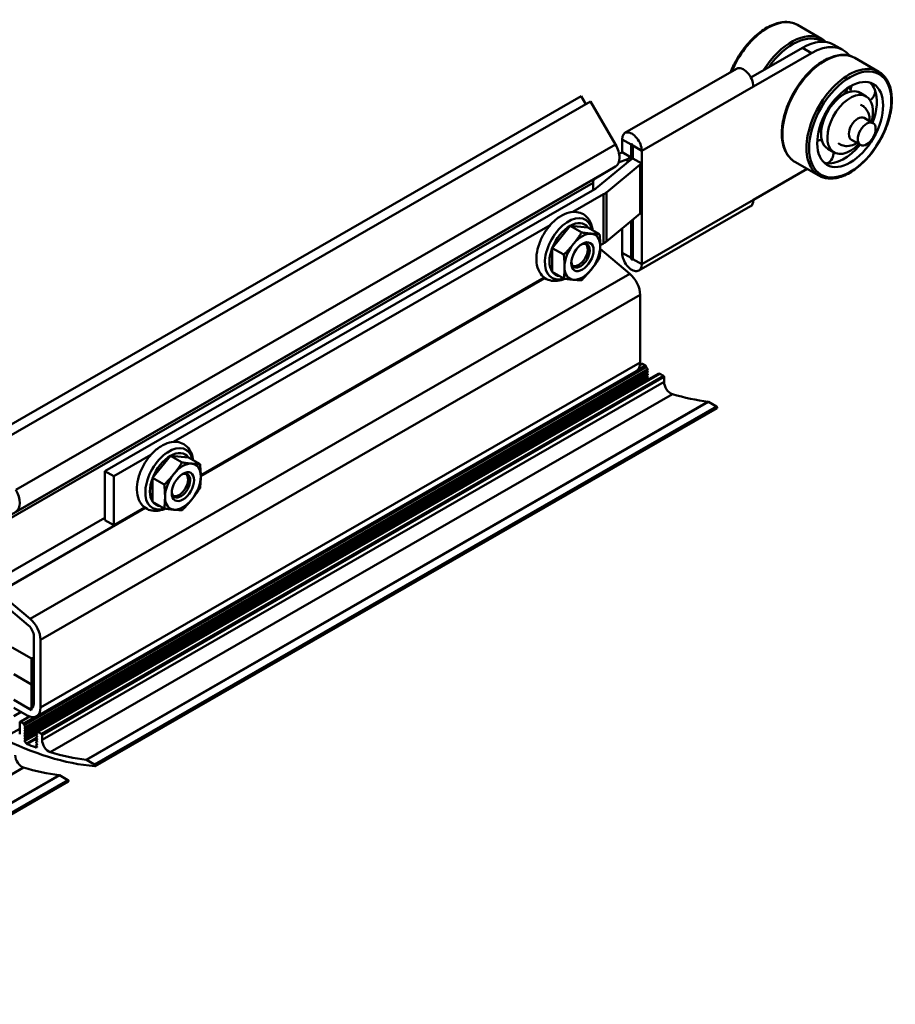
# Model space of a CAD drawing. Units: millimetres. Extents: x -2456 to 12515, y -595 to 1465.
# Drawn here: x 7368 to 7506, y 476 to 632 of the extents above; entities that cross this region are included whole.
import ezdxf

# ---------------------------------------------------------------- set-up
doc = ezdxf.new("R2010")
doc.units = ezdxf.units.MM
doc.header["$LTSCALE"] = 0.5
doc.layers.add('Visible Edges(DIN)', color=7, linetype='CONTINUOUS', lineweight=50)
doc.layers.add('Visible Tangent Edges(DIN)', color=7, linetype='CONTINUOUS', lineweight=50)

msp = doc.modelspace()

# ---------------------------------------------------------------- linework, layer by layer
at = {"layer": 'Visible Edges(DIN)'}
for p, q in [((7490.73, 631.27), (7494.55, 629.07)), ((7491.5, 627.63), (7483.34, 622.93)), ((7497.91, 627.31), (7496.49, 628.12)), ((7492.92, 626.82), (7483.73, 621.52)), ((7503.6, 623.86), (7499.78, 626.06)), ((7463.39, 614.15), (7481.07, 624.33)), ((7456.48, 619.99), (7361.48, 565.28)), ((7457.21, 618.72), (7456.48, 619.99)), ((7501.62, 619.94), (7500.63, 620.52)), ((7362.95, 564.44), (7457.95, 619.14)), ((7461.9, 612.3), (7457.95, 619.14)), ((7502.68, 615.73), (7501.27, 616.54)), ((7462.94, 611.09), (7462.94, 613.14)), ((7464.35, 612.32), (7464.35, 610.28)), ((7464.63, 612.16), (7464.63, 610.12)), ((7500.69, 612.26), (7499.27, 613.08)), ((7462.45, 610.87), (7462.67, 610.96)), ((7464.35, 610.28), (7462.94, 611.09)), ((7466.05, 611.34), (7466.05, 609.3)), ((7496.52, 611.07), (7495.52, 611.64)), ((7458.67, 606.96), (7461.9, 608.83)), ((7458.82, 605.4), (7464.19, 609.81)), ((7465.82, 609.15), (7460.46, 604.74)), ((7463.82, 610.02), (7462.39, 609.45)), ((7466.05, 609.3), (7464.63, 610.12)), ((7494.12, 607.39), (7490.3, 609.59)), ((7483.73, 603.54), (7492.27, 608.46)), ((7458.36, 606.27), (7458.36, 605.1)), ((7381.01, 560.56), (7458.6, 605.24)), ((7460.01, 604.43), (7455.16, 601.64)), ((7483.27, 602.53), (7465.59, 592.35)), ((7465.82, 601.38), (7460.46, 596.97)), ((7466.05, 601.53), (7466.05, 593.36)), ((7451.56, 599.56), (7391.88, 565.19)), ((7451.87, 595.92), (7454.7, 599.44)), ((7454.7, 599.44), (7457.53, 599.18)), ((7454.7, 599.44), (7456.54, 598.38)), ((7464.35, 600.17), (7464.35, 594.34)), ((7464.63, 600.4), (7464.63, 594.17)), ((7457.53, 599.18), (7459.37, 598.12)), ((7462.94, 595.15), (7462.94, 599.01)), ((7459.48, 596.36), (7460.01, 596.66)), ((7451.87, 595.92), (7453.71, 594.87)), ((7451.87, 592.15), (7451.87, 595.92)), ((7457.49, 595.7), (7457.49, 595.74)), ((7464.16, 591.85), (7459.48, 595.79)), ((7456.07, 593.24), (7456.03, 593.21)), ((7451.87, 592.15), (7453.71, 591.09)), ((7396.2, 559.91), (7450.6, 591.24)), ((7465.8, 577.79), (7465.8, 588.51)), ((7465.78, 577.41), (7466.08, 577.58)), ((7466.16, 577.58), (7466.65, 577.29)), ((7466.76, 577.03), (7368.22, 520.29)), ((7466.99, 576.74), (7368.46, 520)), ((7466.99, 576.64), (7368.46, 519.9)), ((7466.99, 576.33), (7368.46, 519.59)), ((7466.99, 576.23), (7368.46, 519.49)), ((7466.99, 575.92), (7368.46, 519.18)), ((7466.99, 575.82), (7368.46, 519.08)), ((7468.65, 575.99), (7370.12, 519.25)), ((7370.18, 521.7), (7465.18, 576.41)), ((7466.76, 577.11), (7466.76, 577.03)), ((7466.76, 577.03), (7466.99, 576.74)), ((7466.82, 576.54), (7466.99, 576.33)), ((7466.82, 576.13), (7466.99, 575.92)), ((7466.99, 576.74), (7466.99, 576.64)), ((7466.99, 576.33), (7466.99, 576.23)), ((7466.99, 575.92), (7466.99, 575.82)), ((7468.65, 575.99), (7468.86, 576.01)), ((7468.91, 575.99), (7469.48, 575.66)), ((7466.99, 575.51), (7368.46, 518.77)), ((7466.99, 575.41), (7368.46, 518.67)), ((7466.99, 575.1), (7368.46, 518.36)), ((7466.82, 575.72), (7466.99, 575.51)), ((7466.82, 575.32), (7466.99, 575.1)), ((7466.99, 575.51), (7466.99, 575.41)), ((7466.99, 575.1), (7466.99, 575.03)), ((7469.59, 575.48), (7469.59, 574.71)), ((7476.61, 571.55), (7477.91, 570.8)), ((7477.99, 570.55), (7379.46, 513.81)), ((7388.28, 563.12), (7382.42, 559.75)), ((7388.58, 559.48), (7391.41, 563)), ((7391.41, 563), (7394.24, 562.74)), ((7391.41, 563), (7393.25, 561.94)), ((7394.24, 562.74), (7396.08, 561.68)), ((7382.42, 559.75), (7381.01, 560.56)), ((7381.01, 552.79), (7381.01, 560.56)), ((7382.42, 551.98), (7382.42, 559.75)), ((7388.58, 559.48), (7390.42, 558.42)), ((7388.58, 555.7), (7388.58, 559.48)), ((7394.2, 559.25), (7394.2, 559.3)), ((7388.58, 555.7), (7390.42, 554.65)), ((7392.79, 556.79), (7392.75, 556.77)), ((7382.42, 551.98), (7387.31, 554.8)), ((7381.01, 552.79), (7382.42, 551.98)), ((7363.95, 540.28), (7368.93, 536.08)), ((7369.16, 537.14), (7364.18, 541.34)), ((7369.75, 534.41), (7369.75, 523.69)), ((7370.81, 523.08), (7370.81, 533.8)), ((7369.39, 530.85), (7366.33, 532.61)), ((7369.75, 531.05), (7369.39, 530.85)), ((7369.39, 526.76), (7369.39, 530.85)), ((7369.39, 526.76), (7366.57, 528.39)), ((7366.57, 528.39), (7369.39, 526.76)), ((7369.75, 526.96), (7369.39, 526.76)), ((7369.75, 526.96), (7369.39, 526.76)), ((7369.39, 522.67), (7369.39, 526.76)), ((7368.69, 523.08), (7366.57, 524.3)), ((7366.57, 524.3), (7369.39, 522.67)), ((7366.57, 523.07), (7368.69, 521.85)), ((7367.55, 520.84), (7369.02, 521.69)), ((7367.52, 520.77), (7367.52, 518.89)), ((7368.12, 520.55), (7367.63, 520.84)), ((7368.22, 520.29), (7368.22, 520.37)), ((7368.46, 520), (7368.22, 520.29)), ((7368.26, 519.88), (7368.46, 519.9)), ((7368.37, 519.89), (7368.26, 519.83)), ((7368.26, 519.83), (7368.26, 519.88)), ((7368.46, 519.59), (7368.26, 519.83)), ((7368.46, 519.9), (7368.46, 520)), ((7368.26, 519.47), (7368.46, 519.49)), ((7368.37, 519.48), (7368.26, 519.42)), ((7368.26, 519.42), (7368.26, 519.47)), ((7368.46, 519.18), (7368.26, 519.42)), ((7368.26, 519.06), (7368.46, 519.08)), ((7368.37, 519.07), (7368.26, 519.01)), ((7368.26, 519.01), (7368.26, 519.06)), ((7368.46, 518.77), (7368.26, 519.01)), ((7368.26, 518.66), (7368.46, 518.67)), ((7368.37, 518.67), (7368.26, 518.6)), ((7368.26, 518.6), (7368.26, 518.66)), ((7368.46, 518.36), (7368.26, 518.6)), ((7368.26, 518.25), (7368.46, 518.26)), ((7368.37, 518.26), (7368.26, 518.2)), ((7368.26, 518.2), (7368.26, 518.25)), ((7368.46, 517.95), (7368.26, 518.2)), ((7368.46, 519.49), (7368.46, 519.59)), ((7370.12, 519.22), (7368.46, 518.26)), ((7368.46, 519.08), (7368.46, 519.18)), ((7370.25, 518.99), (7368.46, 517.95)), ((7370.12, 518.81), (7368.46, 517.86)), ((7368.46, 518.67), (7368.46, 518.77)), ((7368.46, 518.26), (7368.46, 518.36)), ((7370.33, 519.26), (7370.12, 519.25)), ((7370.12, 519.25), (7370.12, 519.15)), ((7370.12, 519.15), (7370.31, 518.91)), ((7370.29, 518.93), (7370.12, 518.84)), ((7370.31, 518.85), (7370.12, 518.84)), ((7370.12, 518.84), (7370.12, 518.74)), ((7370.12, 518.74), (7370.31, 518.5)), ((7370.29, 518.53), (7370.12, 518.43)), ((7370.31, 518.45), (7370.12, 518.43)), ((7370.12, 518.43), (7370.12, 518.33)), ((7370.12, 518.33), (7370.31, 518.09)), ((7370.29, 518.12), (7370.12, 518.02)), ((7370.31, 518.91), (7370.31, 518.85)), ((7370.31, 518.5), (7370.31, 518.45)), ((7370.31, 518.09), (7370.31, 518.04)), ((7370.95, 518.92), (7370.38, 519.25)), ((7371.06, 517.97), (7371.06, 518.74)), ((7368.26, 517.84), (7368.46, 517.86)), ((7368.37, 517.85), (7368.26, 517.79)), ((7368.26, 517.79), (7368.26, 517.84)), ((7368.6, 517.37), (7368.26, 517.79)), ((7368.46, 517.86), (7368.46, 517.95)), ((7370.31, 516.81), (7370.06, 516.79)), ((7370.31, 518.04), (7370.12, 518.02)), ((7370.12, 518.02), (7370.12, 517.92)), ((7370.12, 517.92), (7370.31, 517.68)), ((7370.29, 517.71), (7370.12, 517.61)), ((7370.31, 517.63), (7370.12, 517.61)), ((7370.12, 517.61), (7370.12, 517.51)), ((7370.12, 517.51), (7370.31, 517.27)), ((7370.29, 517.3), (7370.12, 517.2)), ((7370.31, 517.22), (7370.12, 517.2)), ((7370.12, 517.2), (7370.12, 517.1)), ((7370.12, 517.1), (7370.31, 516.86)), ((7370.31, 517.68), (7370.31, 517.63)), ((7370.31, 517.27), (7370.31, 517.22)), ((7370.31, 516.86), (7370.31, 516.81)), ((7379.38, 514.06), (7378.08, 514.81)), ((7373.83, 512.37), (7375.14, 511.61)), ((7375.21, 511.36), (7313.92, 476.06))]:
    msp.add_line(p, q, dxfattribs=at)
for centre, start, end in [((7496.76, 621.72), 310.1801, 346.9483), ((7501.09, 620.9), 156.7573, 185.8782), ((7496.76, 621.72), 275.1906, 296.3548), ((7501.09, 620.9), 306.617, 357.1638), ((7492.69, 615.64), 314.0535, 344.6205), ((7492.69, 615.64), 350.8828, 11.761), ((7494.51, 611.06), 88.2113, 109.3246), ((7494.51, 611.06), 298.7525, 1.2546)]:
    msp.add_arc(centre, 1.95, start, end, dxfattribs=at)
for centre, major_axis, ratio, start_param, end_param in [((7491.5, 619.46), (4.99, 8.67), 0.578093, 0, 0.783465), ((7492.92, 618.64), (4.99, 8.67), 0.578093, 6.049241, 7.066651), ((7482.17, 622.42), (-1.1, 1.91), 0.578093, 3.928924, 6.283185), ((7495.83, 617.37), (2.55, 4.44), 0.578093, 5.908886, 6.076078), ((7498.07, 616.08), (3.68, 6.4), 0.578093, 5.852883, 6.147579), ((7498.07, 616.08), (2.55, 4.44), 0.578093, 0.826334, 2.082971), ((7499.07, 615.5), (-2.55, -4.44), 0.578093, 3.141593, 7.452588), ((7498.07, 616.08), (2.55, 4.44), 0.578093, 0, 0.826334), ((7499.07, 615.5), (2.55, 4.44), 0.578093, 5.113782, 6.283185), ((7498.07, 616.08), (-3.68, -6.4), 0.578093, 1.845193, 2.71129), ((7500.27, 614.81), (-1, -1.73), 0.578093, 3.141593, 6.283185), ((7498.07, 616.08), (-2.55, -4.44), 0.578093, 5.224564, 6.283185), ((7464.49, 612.24), (-1.1, 1.91), 0.578093, 3.928924, 7.070517), ((7460.4, 611.43), (1.5, -2.6), 0.578093, 0.001933, 1.57273), ((7464.49, 612.24), (-0.1, 0.173), 0.578093, 3.928924, 7.070517), ((7498.07, 616.08), (-3.68, -6.4), 0.578093, 0.198016, 1.2964), ((7461.52, 611.91), (-2, 0), 0.575862, 2.181661, 2.356194), ((7461.52, 611.91), (-4, 0), 0.575862, 2.181661, 2.356194), ((7467.46, 608.49), (-4, 0), 0.575862, 5.497787, 5.67232), ((7467.46, 608.49), (-2, 0), 0.575862, 5.497787, 5.67232), ((7498.07, 616.08), (-3.68, -6.4), 0.578093, 0.135606, 0.198016), ((7459.42, 605.66), (-0.75, 1.3), 0.578093, 0.001933, 0.787331), ((7457.18, 606.06), (-2, 0), 0.575862, 2.356194, 2.530727), ((7457.18, 606.06), (-4, 0), 0.575862, 2.356194, 2.530727), ((7482.17, 604.43), (1.1, -1.91), 0.578093, 0, 0.787331), ((7467.46, 600.72), (-2, 0), 0.575862, 5.497787, 5.67232), ((7454.7, 595.67), (-2.3, -4), 0.578093, 3.925058, 4.972256), ((7454.7, 595.67), (2.3, 4), 0.578093, 6.019453, 7.066651), ((7456.65, 594.54), (2, 3.47), 0.578093, 0.259867, 1.307064), ((7456.65, 594.54), (2, 3.47), 0.578093, 5.495854, 6.543052), ((7456.65, 594.54), (-2, -3.47), 0.578093, 4.448657, 5.495854), ((7456.35, 594.72), (1.03, 1.79), 0.578093, 2.453796, 6.970982), ((7456.07, 594.88), (-1, -1.74), 0.578093, 0.035071, 3.106521), ((7456.65, 594.54), (2, 3.47), 0.578093, 4.448657, 5.495854), ((7457.18, 598.29), (-4, 0), 0.575862, 2.356194, 2.530727), ((7454.7, 595.67), (-2.3, -4), 0.578093, 4.972256, 6.019453), ((7464.49, 594.25), (1.1, -1.91), 0.578093, 3.928924, 7.070517), ((7464.49, 594.25), (0.1, -0.173), 0.578093, 3.928924, 7.070517), ((7454.7, 595.67), (-2.3, -4), 0.578093, 6.019453, 6.546917), ((7456.65, 594.54), (-2, -3.47), 0.578093, 5.495854, 6.543052), ((7456.65, 594.54), (-2, -3.47), 0.578093, 0.259867, 1.307064), ((7463.68, 589.73), (1.5, -2.6), 0.578093, 0.787331, 2.131235), ((7463.68, 579.01), (1.5, -2.6), 0.578093, 0, 0.787331), ((7466.16, 577.45), (-0.075, 0.13), 0.578093, 5.49972, 6.283185), ((7466.65, 577.17), (0.075, -0.13), 0.578093, 0.787331, 2.358128), ((7468.91, 575.87), (-0.075, 0.13), 0.578093, 5.49972, 6.023319), ((7469.48, 575.54), (0.075, -0.13), 0.578093, 0.787331, 2.358128), ((7470.65, 574.1), (0.75, -1.3), 0.578093, 3.928924, 5.736638), ((7460.75, 627.2), (30.52, -52.99), 0.578093, 5.736638, 5.874284), ((7476.61, 571.43), (0.075, -0.13), 0.578093, 2.358128, 2.732691), ((7477.91, 570.68), (0.075, -0.13), 0.578093, 0, 2.358128), ((7391.41, 559.22), (2.3, 4), 0.578093, 6.019453, 7.066651), ((7391.41, 559.22), (-2.3, -4), 0.578093, 3.925058, 4.972256), ((7393.37, 558.1), (2, 3.47), 0.578093, 0.259867, 1.307064), ((7393.06, 558.27), (1.03, 1.79), 0.578093, 2.453796, 6.970982), ((7393.37, 558.1), (2, 3.47), 0.578093, 5.495854, 6.543052), ((7391.41, 559.22), (-2.3, -4), 0.578093, 4.972256, 6.019453), ((7393.37, 558.1), (-2, -3.47), 0.578093, 4.448657, 5.495854), ((7392.78, 558.43), (-1, -1.74), 0.578093, 0.035071, 3.106521), ((7393.37, 558.1), (2, 3.47), 0.578093, 4.448657, 5.495854), ((7365.4, 556.73), (1.5, -2.6), 0.578093, 0.001934, 1.57273), ((7391.41, 559.22), (-2.3, -4), 0.578093, 6.019453, 6.546917), ((7393.37, 558.1), (-2, -3.47), 0.578093, 5.495854, 6.543052), ((7393.37, 558.1), (-2, -3.47), 0.578093, 0.259867, 1.307064), ((7368.69, 535.03), (-1.5, 2.6), 0.578093, 3.928925, 5.272828), ((7368.69, 535.03), (0.75, -1.3), 0.578093, 0.787332, 2.131235), ((7368.69, 524.3), (-0.75, 1.3), 0.578093, 2.358128, 3.928925), ((7368.69, 524.3), (1.5, -2.6), 0.578093, 5.499721, 7.070517), ((7367.63, 520.71), (-0.075, 0.13), 0.578093, 5.499721, 7.070517), ((7368.12, 520.43), (-0.075, 0.13), 0.578093, 3.928925, 5.499721), ((7362.22, 570.46), (31.01, -53.86), 0.578093, 5.551145, 5.902029), ((7370.38, 519.13), (-0.075, 0.13), 0.578093, 5.499721, 6.02332), ((7370.95, 518.8), (-0.075, 0.13), 0.578093, 3.928925, 5.499721), ((7368.65, 517.44), (-0.075, 0.13), 0.578093, 1.834529, 2.507925), ((7362.22, 570.46), (30.52, -52.99), 0.578093, 5.649518, 5.681352), ((7370.01, 516.92), (-0.075, 0.13), 0.578093, 2.53976, 2.881727), ((7372.12, 517.36), (-0.75, 1.3), 0.578093, 0.787332, 2.595045), ((7367.87, 514.91), (0.75, -1.3), 0.578093, 3.928925, 5.736638), ((7362.22, 570.46), (30.52, -52.99), 0.578093, 5.736638, 5.874284), ((7357.97, 568.02), (-30.52, 52.99), 0.578093, 2.595045, 2.732691), ((7378.08, 514.69), (-0.075, 0.13), 0.578093, 5.499721, 5.874284), ((7379.38, 513.94), (-0.075, 0.13), 0.578093, 2.760436, 5.499721), ((7373.83, 512.24), (0.075, -0.13), 0.578093, 2.358128, 2.732691), ((7375.14, 511.49), (0.075, -0.13), 0.578093, 0.000001, 2.358128)]:
    msp.add_ellipse(centre, major_axis=major_axis, ratio=ratio, start_param=start_param, end_param=end_param, dxfattribs=at)
for centre, major_axis in [((7499.07, 615.5), (3.68, 6.4)), ((7501.69, 614), (1, 1.73)), ((7456.65, 594.54), (1.25, 2.17)), ((7393.37, 558.1), (1.25, 2.17))]:
    msp.add_ellipse(centre, major_axis=major_axis, ratio=0.578093, dxfattribs=at)
for points, knots in [([(7490.73, 631.27), (7490.22, 631.56), (7489.64, 631.72), (7488.37, 631.76), (7487.68, 631.63), (7486.25, 631.09), (7485.52, 630.67), (7484.09, 629.59), (7483.39, 628.92), (7482.12, 627.42), (7481.54, 626.58), (7480.69, 625.08), (7480.38, 624.43), (7480.12, 623.78)], [1.299096, 1.299096, 1.299096, 1.299096, 1.600454, 1.600454, 1.913619, 1.913619, 2.237763, 2.237763, 2.562989, 2.562989, 2.887326, 2.887326, 3.116086, 3.116086, 3.116086, 3.116086]), ([(7490.3, 609.59), (7489.79, 609.89), (7489.36, 610.31), (7488.69, 611.39), (7488.46, 612.05), (7488.21, 613.56), (7488.2, 614.4), (7488.42, 616.18), (7488.65, 617.12), (7489.31, 618.97), (7489.74, 619.9), (7490.77, 621.64), (7491.36, 622.46), (7492.66, 623.93), (7493.36, 624.57), (7494.8, 625.6), (7495.54, 625.99), (7496.98, 626.48), (7497.69, 626.57), (7498.86, 626.46), (7499.35, 626.31), (7499.78, 626.06)], [3.967927, 3.967927, 3.967927, 3.967927, 4.269285, 4.269285, 4.582449, 4.582449, 4.906594, 4.906594, 5.23182, 5.23182, 5.556157, 5.556157, 5.880136, 5.880136, 6.204555, 6.204555, 6.52985, 6.52985, 6.853437, 6.853437, 7.10952, 7.10952, 7.10952, 7.10952]), ([(7503.6, 623.86), (7504.11, 623.57), (7504.54, 623.14), (7505.21, 622.06), (7505.44, 621.4), (7505.69, 619.89), (7505.7, 619.05), (7505.48, 617.27), (7505.25, 616.33), (7504.59, 614.48), (7504.16, 613.55), (7503.13, 611.81), (7502.54, 610.99), (7501.24, 609.53), (7500.54, 608.89), (7499.1, 607.85), (7498.36, 607.46), (7496.92, 606.98), (7496.21, 606.88), (7495.04, 606.99), (7494.55, 607.14), (7494.12, 607.39)], [0.826334, 0.826334, 0.826334, 0.826334, 1.127692, 1.127692, 1.440857, 1.440857, 1.765001, 1.765001, 2.090227, 2.090227, 2.414564, 2.414564, 2.738544, 2.738544, 3.062962, 3.062962, 3.388257, 3.388257, 3.711845, 3.711845, 3.967927, 3.967927, 3.967927, 3.967927]), ([(7500.7, 618.63), (7500.92, 618.54), (7501.12, 618.42), (7501.49, 618.09), (7501.65, 617.89), (7501.92, 617.44), (7502.01, 617.19), (7502.13, 616.64), (7502.15, 616.34), (7502.13, 616.05)], [1.8172171, 1.8172171, 1.8172171, 1.8172171, 2.0019099, 2.0019099, 2.2081522, 2.2081522, 2.4497115, 2.4497115, 2.747302, 2.747302, 2.747302, 2.747302]), ([(7500.14, 612.58), (7500, 612.49), (7499.85, 612.41), (7499.37, 612.18), (7499, 612.08), (7498.31, 612.07), (7498.01, 612.11), (7497.53, 612.3), (7497.34, 612.4), (7497.18, 612.52)], [4.1751535, 4.1751535, 4.1751535, 4.1751535, 4.3474085, 4.3474085, 4.698726, 4.698726, 4.9441901, 4.9441901, 5.1052383, 5.1052383, 5.1052383, 5.1052383]), ([(7458.26, 598.76), (7458.25, 598.82), (7458.24, 598.88), (7458.15, 599.46), (7457.99, 599.95), (7457.48, 600.74), (7457.17, 601.04), (7456.49, 601.45), (7456.12, 601.57), (7455.35, 601.67), (7454.94, 601.64), (7454.06, 601.42), (7453.59, 601.21), (7452.66, 600.63), (7452.2, 600.24), (7451.36, 599.35), (7450.97, 598.85), (7450.31, 597.78), (7450.04, 597.21), (7449.62, 596.05), (7449.47, 595.46), (7449.34, 594.3), (7449.35, 593.73), (7449.56, 592.69), (7449.75, 592.21), (7450.29, 591.48), (7450.61, 591.2), (7451.3, 590.83), (7451.67, 590.73), (7452.46, 590.67), (7452.87, 590.72), (7453.48, 590.9), (7453.68, 590.98), (7453.88, 591.06)], [1.695702, 1.695702, 1.695702, 1.695702, 1.732541, 1.732541, 2.069994, 2.069994, 2.348607, 2.348607, 2.594618, 2.594618, 2.863486, 2.863486, 3.184798, 3.184798, 3.533269, 3.533269, 3.879948, 3.879948, 4.223689, 4.223689, 4.569125, 4.569125, 4.918328, 4.918328, 5.25077, 5.25077, 5.521891, 5.521891, 5.768079, 5.768079, 6.042842, 6.042842, 6.178048, 6.178048, 6.178048, 6.178048]), ([(7394.97, 562.32), (7394.96, 562.38), (7394.96, 562.43), (7394.87, 563.01), (7394.7, 563.51), (7394.19, 564.29), (7393.89, 564.6), (7393.2, 565.01), (7392.84, 565.13), (7392.07, 565.23), (7391.65, 565.19), (7390.77, 564.98), (7390.31, 564.77), (7389.38, 564.18), (7388.92, 563.8), (7388.07, 562.91), (7387.69, 562.41), (7387.03, 561.33), (7386.75, 560.76), (7386.33, 559.6), (7386.18, 559.01), (7386.05, 557.85), (7386.06, 557.29), (7386.27, 556.25), (7386.46, 555.77), (7387, 555.03), (7387.32, 554.75), (7388.02, 554.39), (7388.38, 554.29), (7389.17, 554.23), (7389.59, 554.28), (7390.2, 554.46), (7390.39, 554.53), (7390.59, 554.62)], [1.695702, 1.695702, 1.695702, 1.695702, 1.732541, 1.732541, 2.069994, 2.069994, 2.348607, 2.348607, 2.594618, 2.594618, 2.863486, 2.863486, 3.184798, 3.184798, 3.533269, 3.533269, 3.879948, 3.879948, 4.223689, 4.223689, 4.569125, 4.569125, 4.918328, 4.918328, 5.25077, 5.25077, 5.521891, 5.521891, 5.768079, 5.768079, 6.042842, 6.042842, 6.178048, 6.178048, 6.178048, 6.178048])]:
    msp.add_open_spline(points, degree=3, knots=knots, dxfattribs=at)
msp.add_open_spline([(7495.23, 628.55), (7495.03, 628.75), (7494.8, 628.93), (7494.55, 629.07)], degree=3, dxfattribs=at)
for points in [[(7455.24, 596.56), (7455.9, 597.37), (7456.54, 598.38)], [(7456.54, 598.38), (7457.41, 598.25), (7458.07, 598.19)], [(7458.07, 598.19), (7458.72, 598.13), (7459.37, 598.12)], [(7459.37, 598.12), (7459.48, 597.04), (7459.48, 596.17)], [(7453.71, 594.87), (7454.58, 595.74), (7455.24, 596.56)], [(7459.48, 596.17), (7459.48, 595.29), (7459.37, 594.35)], [(7453.83, 592.91), (7453.83, 593.79), (7453.71, 594.87)], [(7459.37, 594.35), (7458.72, 593.34), (7458.07, 592.52)], [(7453.71, 591.09), (7453.83, 592.03), (7453.83, 592.91)], [(7458.07, 592.52), (7457.41, 591.71), (7456.54, 590.83)], [(7455.24, 590.89), (7454.58, 590.95), (7453.71, 591.09)], [(7456.54, 590.83), (7455.9, 590.83), (7455.24, 590.89)], [(7391.95, 560.11), (7392.61, 560.93), (7393.25, 561.94)], [(7393.25, 561.94), (7394.13, 561.8), (7394.78, 561.74)], [(7394.78, 561.74), (7395.44, 561.68), (7396.08, 561.68)], [(7396.08, 561.68), (7396.2, 560.6), (7396.2, 559.72)], [(7390.42, 558.42), (7391.3, 559.3), (7391.95, 560.11)], [(7396.2, 559.72), (7396.2, 558.85), (7396.08, 557.9)], [(7390.54, 556.47), (7390.54, 557.34), (7390.42, 558.42)], [(7396.08, 557.9), (7395.44, 556.89), (7394.78, 556.08)], [(7390.42, 554.65), (7390.54, 555.59), (7390.54, 556.47)], [(7394.78, 556.08), (7394.13, 555.26), (7393.25, 554.39)], [(7391.95, 554.45), (7391.3, 554.51), (7390.42, 554.65)], [(7393.25, 554.39), (7392.61, 554.39), (7391.95, 554.45)]]:
    msp.add_rational_spline(points, [1, 1.0379548493, 1], degree=2, dxfattribs=at)
at = {"layer": 'Visible Tangent Edges(DIN)'}
for p, q in [((7491.5, 627.63), (7492.92, 626.82)), ((7483.73, 621.52), (7466.05, 611.34)), ((7461.9, 612.3), (7366.9, 557.6)), ((7462.94, 613.14), (7464.35, 612.32)), ((7464.35, 612.32), (7464.49, 612.4)), ((7466.05, 611.34), (7464.63, 612.16)), ((7464.35, 610.28), (7464.35, 609.93)), ((7461.9, 608.83), (7366.9, 554.13)), ((7463.82, 610.02), (7463.82, 609.5)), ((7465.82, 609.15), (7465.82, 601.38)), ((7466.05, 609.3), (7466.05, 601.53)), ((7458.36, 606.27), (7363.36, 551.57)), ((7458.67, 606.96), (7363.67, 552.25)), ((7460.01, 604.43), (7460.01, 596.66)), ((7460.46, 604.74), (7460.46, 596.97)), ((7466.05, 593.36), (7483.73, 603.54)), ((7462.94, 595.15), (7464.35, 594.34)), ((7464.63, 594.5), (7464.35, 594.34)), ((7464.63, 594.17), (7466.05, 593.36)), ((7369.16, 537.14), (7464.16, 591.85)), ((7396.2, 559.77), (7450.71, 591.16)), ((7370.81, 533.8), (7465.8, 588.51)), ((7370.81, 523.08), (7465.8, 577.79)), ((7466.16, 577.58), (7465.77, 577.35)), ((7466.76, 577.11), (7368.22, 520.37)), ((7370.33, 519.26), (7468.86, 576.01)), ((7468.91, 575.99), (7370.38, 519.25)), ((7465.39, 576.57), (7466.65, 577.29)), ((7370.95, 518.92), (7469.48, 575.66)), ((7469.59, 575.48), (7371.06, 518.74)), ((7371.06, 517.97), (7469.59, 574.71)), ((7470.9, 572.76), (7372.37, 516.02)), ((7378.04, 514.82), (7476.57, 571.57)), ((7476.61, 571.55), (7378.08, 514.81)), ((7379.38, 514.06), (7477.91, 570.8)), ((7364.18, 541.34), (7387.42, 554.72)), ((7363.36, 543.01), (7381.01, 553.17)), ((7366.57, 521.71), (7367.75, 522.39)), ((7369.07, 521.67), (7367.63, 520.84)), ((7368.12, 520.55), (7369.95, 521.61)), ((7367.52, 519.72), (7365.66, 518.64)), ((7368.6, 517.37), (7370.17, 518.27)), ((7370.22, 518.2), (7368.67, 517.31)), ((7370.03, 516.79), (7370.26, 516.93)), ((7370.27, 516.91), (7370.06, 516.79)), ((7368.12, 513.58), (7306.83, 478.28)), ((7312.5, 477.08), (7373.79, 512.38)), ((7373.83, 512.37), (7312.54, 477.07)), ((7313.84, 476.32), (7375.14, 511.61))]:
    msp.add_line(p, q, dxfattribs=at)
for centre, major_axis, start_param, end_param in [((7485.99, 623.04), (4.74, 8.23), 0, 1.794992), ((7489.81, 620.84), (4.74, 8.23), 0, 1.507782), ((7490.02, 620.72), (4.59, 7.97), 6.247475, 7.700324), ((7495.04, 617.82), (-4.74, -8.23), 3.141593, 6.283185), ((7498.86, 615.63), (4.74, 8.23), 0, 3.141593), ((7454.47, 595.8), (2.66, 4.61), 5.705565, 10.002398), ((7391.18, 559.35), (2.66, 4.61), 5.705565, 10.002398)]:
    msp.add_ellipse(centre, major_axis=major_axis, ratio=0.578093, start_param=start_param, end_param=end_param, dxfattribs=at)
msp.add_ellipse((7499.07, 615.5), major_axis=(4.59, 7.97), ratio=0.578093, dxfattribs=at)

doc.saveas('drawing.dxf')
